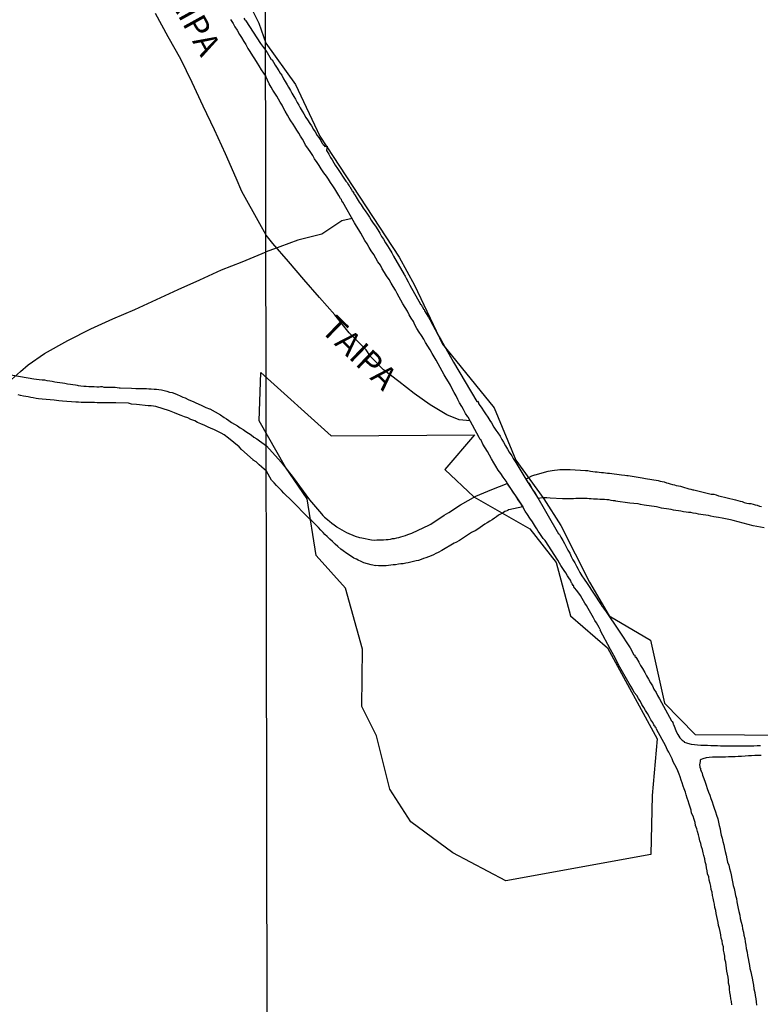
# Model space of a CAD drawing. Extents: x 180731 to 183148, y 1657648 to 1663197.
# Drawn here: x 182158 to 182237, y 1657934 to 1658038 of the extents above; entities that cross this region are included whole.
import ezdxf
from ezdxf.enums import TextEntityAlignment as Align

# ---------------------------------------------------------------- set-up
doc = ezdxf.new("R2010")
doc.units = 0
doc.header["$MEASUREMENT"] = 0
doc.layers.get('0').update_dxf_attribs({"linetype": 'CONTINUOUS'})
for name, color, linetype in [('V-BANHADO', 102, 'CONTINUOUS'), ('V-CANAL', 4, 'CONTINUOUS'), ('V-NOME_DOS_LOGRADOUROS', 7, 'CONTINUOUS'), ('V-REFERENCIA', 4, 'CONTINUOUS'), ('V-VALETA', 6, 'CONTINUOUS'), ('X-LIMITE_1000', 7, 'CONTINUOUS')]:
    doc.layers.add(name, color=color, linetype=linetype)

# ---------------------------------------------------------------- blocks, each defined once
blk = doc.blocks.new('872QIIIP_img_geo')
at = {"layer": 'V-BANHADO'}
blk.add_lwpolyline([(182183.03, 1658039.38), (182183.82, 1658037.8), (182184.54, 1658035.7), (182187.69, 1658031.32), (182190.29, 1658025.82), (182198.68, 1658012.98), (182200.31, 1658010.01), (182203.28, 1658003.78), (182208.78, 1657997.02), (182211.08, 1657991.45), (182214.05, 1657987.36), (182215.83, 1657984.54), (182218.88, 1657978.53), (182220.96, 1657974.96), (182225.34, 1657972.36), (182226.83, 1657965.68), (182230.1, 1657962.37), (182240.57, 1657962.29)], dxfattribs=at)
blk.add_lwpolyline([(182183.85, 1657995.64), (182184.01, 1658000.76), (182191.47, 1657994.06), (182206.67, 1657994.16), (182203.55, 1657990.49), (182206.6, 1657987.59), (182212.54, 1657984.18), (182215.36, 1657980.61), (182216.85, 1657974.97), (182220.79, 1657971.56), (182226.06, 1657961.91), (182225.54, 1657955.9), (182225.39, 1657949.66), (182210.02, 1657946.84), (182204.37, 1657949.81), (182199.92, 1657953.09), (182197.69, 1657956.58), (182196.28, 1657962.22), (182194.72, 1657965.34), (182194.79, 1657971.42), (182193.01, 1657977.88), (182189.89, 1657981.37), (182188.93, 1657987.38), (182186.62, 1657990.72), (182183.85, 1657995.64)], close=True, dxfattribs=at)
at = {"layer": 'V-CANAL'}
for points in [[(182184.54, 1658034.93), (182184.01, 1658035.66), (182182.45, 1658038.06), (182182.43, 1658038.06), (182182.39, 1658038.08), (182182.37, 1658038.15), (182182.24, 1658038.34)], [(182180.82, 1658038.21), (182181.07, 1658037.77), (182181.26, 1658037.43), (182181.5, 1658037.07), (182181.75, 1658036.62), (182181.96, 1658036.3), (182182.22, 1658035.86), (182182.43, 1658035.56), (182182.64, 1658035.14), (182182.86, 1658034.82), (182183.15, 1658034.33), (182183.36, 1658034.01), (182183.62, 1658033.57), (182183.81, 1658033.27), (182184.04, 1658032.85), (182184.54, 1658032.14)], [(182184.54, 1658034.93), (182185.12, 1658033.95), (182185.21, 1658033.92), (182185.35, 1658033.68), (182185.53, 1658033.37), (182185.69, 1658033.13), (182185.93, 1658032.77), (182186.06, 1658032.52), (182186.23, 1658032.28), (182186.44, 1658031.92), (182186.61, 1658031.64), (182186.81, 1658031.28), (182186.97, 1658031.02), (182187.17, 1658030.68), (182187.32, 1658030.4), (182187.51, 1658030.04), (182187.68, 1658029.76), (182187.89, 1658029.4), (182188.04, 1658029.1), (182188.19, 1658028.82), (182188.4, 1658028.46), (182188.57, 1658028.19), (182188.79, 1658027.82), (182188.96, 1658027.55), (182189.21, 1658027.18), (182189.39, 1658026.91), (182189.62, 1658026.54), (182189.79, 1658026.27), (182190, 1658025.9), (182190.17, 1658025.67), (182190.37, 1658025.35), (182190.49, 1658025.11), (182190.58, 1658025.01), (182190.62, 1658024.9), (182190.71, 1658024.86), (182190.81, 1658024.73), (182191.01, 1658024.77), (182191.07, 1658024.75), (182190.98, 1658024.32), (182191.05, 1658024.2), (182191.22, 1658023.92), (182191.41, 1658023.56), (182191.58, 1658023.32), (182191.75, 1658023), (182191.9, 1658022.75), (182192.14, 1658022.41), (182193.04, 1658021.07), (182193.1, 1658020.98), (182193.2, 1658020.89), (182193.27, 1658020.7), (182193.31, 1658020.66), (182193.39, 1658020.55), (182193.42, 1658020.49), (182193.48, 1658020.42), (182193.52, 1658020.38), (182193.54, 1658020.29), (182193.59, 1658020.29), (182193.65, 1658020.16), (182193.67, 1658020.04), (182193.78, 1658019.98), (182193.78, 1658019.93), (182193.8, 1658019.87), (182193.87, 1658019.78), (182193.93, 1658019.68), (182193.99, 1658019.61), (182194.25, 1658019.17), (182194.44, 1658018.83), (182194.65, 1658018.53), (182194.89, 1658018.19), (182195.08, 1658017.89), (182195.33, 1658017.55), (182195.53, 1658017.25), (182195.72, 1658016.91), (182195.93, 1658016.61), (182196.17, 1658016.29), (182196.44, 1658015.88), (182196.64, 1658015.54), (182196.83, 1658015.2), (182197.02, 1658014.9), (182197.26, 1658014.52), (182197.47, 1658014.18), (182197.64, 1658013.9), (182197.91, 1658013.45), (182198.09, 1658013.11), (182199.23, 1658011.14), (182199.26, 1658011.08), (182199.32, 1658010.98), (182199.45, 1658010.76), (182199.66, 1658010.38), (182199.83, 1658010.04), (182200.96, 1658008.02), (182201.05, 1658007.95), (182201.11, 1658007.8), (182201.13, 1658007.76), (182201.18, 1658007.71), (182201.24, 1658007.56), (182201.28, 1658007.48), (182201.35, 1658007.44), (182201.39, 1658007.31), (182201.54, 1658007.03), (182201.8, 1658006.63), (182201.8, 1658006.63), (182201.93, 1658006.39), (182202.12, 1658006.03), (182202.26, 1658005.79), (182202.44, 1658005.43), (182202.59, 1658005.2), (182202.76, 1658004.84), (182202.93, 1658004.54), (182203.12, 1658004.26), (182203.31, 1658003.86), (182204.45, 1658001.84), (182205.69, 1657999.76), (182206.94, 1657997.68), (182207, 1657997.71), (182207.09, 1657997.56), (182207.09, 1657997.48), (182207.19, 1657997.37), (182207.45, 1657996.99), (182207.64, 1657996.69), (182207.85, 1657996.39), (182208.09, 1657996.01), (182208.3, 1657995.67), (182208.49, 1657995.41), (182208.75, 1657994.98), (182208.94, 1657994.64), (182209.15, 1657994.36), (182209.41, 1657994), (182209.58, 1657993.66), (182209.77, 1657993.36), (182209.98, 1657992.98), (182210.18, 1657992.64), (182210.37, 1657992.32), (182210.63, 1657991.91), (182210.8, 1657991.64), (182211.05, 1657991.23), (182212.35, 1657989.09), (182212.42, 1657989.08), (182212.44, 1657989.01), (182212.5, 1657988.91), (182212.63, 1657988.74), (182212.88, 1657988.29), (182213.12, 1657987.95), (182214.36, 1657985.8), (182215.6, 1657983.65), (182215.63, 1657983.64), (182215.7, 1657983.59), (182215.83, 1657983.3), (182216.04, 1657982.96), (182216.23, 1657982.62), (182216.4, 1657982.28), (182216.59, 1657981.93), (182216.79, 1657981.59), (182216.94, 1657981.25), (182217.11, 1657980.91), (182217.32, 1657980.57), (182217.49, 1657980.23), (182217.68, 1657979.89), (182217.87, 1657979.55), (182218.07, 1657979.2), (182218.3, 1657978.84), (182218.62, 1657978.39), (182220.04, 1657976.24), (182220.05, 1657976.22), (182220.12, 1657976.13), (182220.2, 1657975.98), (182220.31, 1657975.88), (182220.37, 1657975.75), (182220.43, 1657975.66), (182220.56, 1657975.47), (182222.01, 1657973.32), (182223.21, 1657971.55), (182223.57, 1657970.81), (182223.7, 1657970.78), (182223.7, 1657970.65), (182223.78, 1657970.58), (182223.87, 1657970.46), (182224.1, 1657970.04), (182224.29, 1657969.69), (182224.51, 1657969.37), (182224.76, 1657968.93), (182224.93, 1657968.59), (182225.15, 1657968.24), (182225.36, 1657967.86), (182225.55, 1657967.52), (182225.72, 1657967.18), (182225.96, 1657966.84), (182226.11, 1657966.5), (182226.3, 1657966.15), (182227.59, 1657963.81), (182227.64, 1657963.76), (182227.71, 1657963.64), (182227.77, 1657963.48), (182227.79, 1657963.42), (182227.94, 1657963.08), (182228.09, 1657962.7), (182228.24, 1657962.36), (182228.45, 1657962.02), (182228.71, 1657961.76), (182228.92, 1657961.61), (182228.92, 1657961.57), (182229.18, 1657961.48), (182229.18, 1657961.48), (182229.26, 1657961.46), (182229.67, 1657961.35), (182230.01, 1657961.31), (182230.35, 1657961.29), (182230.69, 1657961.24), (182231.03, 1657961.24), (182231.38, 1657961.24), (182231.76, 1657961.22), (182232.1, 1657961.22), (182232.44, 1657961.2), (182232.78, 1657961.18), (182233.12, 1657961.18), (182233.47, 1657961.18), (182233.81, 1657961.18), (182234.19, 1657961.18), (182234.53, 1657961.18), (182234.92, 1657961.18), (182235.26, 1657961.18), (182235.64, 1657961.18), (182235.98, 1657961.18), (182236.32, 1657961.18), (182236.66, 1657961.2), (182237.01, 1657961.22)], [(182237.09, 1657960.14), (182236.75, 1657960.14), (182236.41, 1657960.14), (182236.07, 1657960.09), (182235.73, 1657960.09), (182235.38, 1657960.07), (182235, 1657960.05), (182234.66, 1657960.03), (182234.32, 1657960.01), (182233.98, 1657960.01), (182233.64, 1657959.99), (182233.3, 1657959.97), (182232.95, 1657959.97), (182232.61, 1657959.97), (182232.27, 1657959.97), (182231.93, 1657959.95), (182231.59, 1657959.92), (182231.25, 1657959.88), (182230.91, 1657959.79), (182230.73, 1657959.73), (182230.63, 1657959.65), (182230.61, 1657959.52), (182230.56, 1657959.16), (182230.56, 1657959.11), (182230.6, 1657959.03), (182230.6, 1657958.95), (182230.6, 1657958.82), (182230.65, 1657958.8), (182230.67, 1657958.67), (182230.69, 1657958.54), (182230.73, 1657958.52), (182230.73, 1657958.43), (182230.78, 1657958.37), (182230.88, 1657958.05), (182231.01, 1657957.71), (182231.14, 1657957.33), (182231.24, 1657956.98), (182231.37, 1657956.64), (182231.5, 1657956.26), (182231.63, 1657955.92), (182231.76, 1657955.58), (182231.88, 1657955.24), (182232.01, 1657954.89), (182232.12, 1657954.55), (182232.25, 1657954.17), (182232.35, 1657953.83), (182232.48, 1657953.44), (182232.55, 1657953.06), (182232.63, 1657952.72), (182232.74, 1657952.38), (182232.78, 1657952.04), (182232.86, 1657951.7), (182232.95, 1657951.36), (182233.01, 1657951.01), (182233.14, 1657950.67), (182233.14, 1657950.67), (182233.19, 1657950.29), (182233.27, 1657949.95), (182233.38, 1657949.56), (182233.44, 1657949.18), (182233.53, 1657948.84), (182233.65, 1657948.5), (182233.72, 1657948.16), (182233.82, 1657947.82), (182233.91, 1657947.47), (182233.97, 1657947.09), (182234.06, 1657946.75), (182234.12, 1657946.37), (182234.21, 1657946.02), (182234.29, 1657945.68), (182234.36, 1657945.3), (182234.46, 1657944.96), (182234.51, 1657944.62), (182234.59, 1657944.28), (182234.66, 1657943.93), (182234.72, 1657943.59), (182234.83, 1657943.21), (182234.87, 1657942.87), (182234.98, 1657942.48), (182235.06, 1657942.1), (182235.1, 1657941.76), (182235.21, 1657941.42), (182235.25, 1657941.08), (182235.34, 1657940.74), (182235.38, 1657940.39), (182235.47, 1657940.01), (182235.51, 1657939.67), (182235.59, 1657939.29), (182235.64, 1657938.94), (182235.72, 1657938.6), (182235.79, 1657938.22), (182235.85, 1657937.88), (182235.89, 1657937.54), (182235.98, 1657937.2), (182236.06, 1657936.85), (182236.13, 1657936.51), (182236.19, 1657936.13), (182236.28, 1657935.79), (182236.32, 1657935.4), (182236.4, 1657935.02), (182236.45, 1657934.68), (182236.51, 1657934.34), (182236.55, 1657934), (182236.6, 1657933.66)], [(182233.97, 1657933.7), (182233.93, 1657934.04), (182233.87, 1657934.34), (182233.84, 1657934.68), (182233.76, 1657935.02), (182233.74, 1657935.36), (182233.72, 1657935.66), (182233.63, 1657936), (182233.61, 1657936.3), (182233.59, 1657936.64), (182233.5, 1657936.94), (182233.46, 1657937.28), (182233.42, 1657937.58), (182233.38, 1657937.92), (182233.33, 1657938.22), (182233.25, 1657938.56), (182233.23, 1657938.86), (182233.16, 1657939.2), (182233.1, 1657939.5), (182233.08, 1657939.84), (182232.99, 1657940.14), (182232.95, 1657940.48), (182232.86, 1657940.78), (182232.82, 1657941.12), (182232.74, 1657941.46), (182232.67, 1657941.8), (182232.57, 1657942.1), (182232.52, 1657942.44), (182232.44, 1657942.74), (182232.39, 1657943.08), (182232.31, 1657943.38), (182232.31, 1657943.38), (182232.27, 1657943.72), (182232.18, 1657944.02), (182232.14, 1657944.36), (182232.05, 1657944.66), (182232.01, 1657945), (182231.93, 1657945.3), (182231.88, 1657945.64), (182231.8, 1657945.94), (182231.76, 1657946.28), (182231.67, 1657946.58), (182231.58, 1657946.92), (182231.52, 1657947.26), (182231.41, 1657947.6), (182231.37, 1657947.9), (182231.29, 1657948.24), (182231.24, 1657948.54), (182231.16, 1657948.88), (182231.1, 1657949.18), (182230.99, 1657949.52), (182230.92, 1657949.82), (182230.86, 1657950.16), (182230.77, 1657950.46), (182230.69, 1657950.8), (182230.6, 1657951.1), (182230.5, 1657951.44), (182230.43, 1657951.74), (182230.35, 1657952.08), (182230.26, 1657952.38), (182230.13, 1657952.72), (182230.09, 1657953.02), (182229.99, 1657953.36), (182229.86, 1657953.7), (182229.71, 1657954.04), (182229.67, 1657954.34), (182229.56, 1657954.68), (182229.45, 1657954.98), (182229.35, 1657955.32), (182229.24, 1657955.62), (182229.15, 1657955.96), (182229.05, 1657956.26), (182228.92, 1657956.6), (182228.83, 1657956.9), (182228.71, 1657957.24), (182228.62, 1657957.54), (182228.49, 1657957.88), (182228.39, 1657958.18), (182228.26, 1657958.52), (182228.11, 1657958.82), (182227.94, 1657959.16), (182227.77, 1657959.46), (182227.64, 1657959.8), (182227.47, 1657960.14), (182227.28, 1657960.48), (182227.13, 1657960.78), (182226.98, 1657961.12), (182225.99, 1657962.95), (182225.95, 1657963.06), (182225.85, 1657963.16), (182225.83, 1657963.25), (182225.76, 1657963.3), (182225.72, 1657963.4), (182225.59, 1657963.64), (182225.4, 1657963.94), (182225.21, 1657964.28), (182225.04, 1657964.58), (182224.83, 1657964.92), (182224.66, 1657965.22), (182224.42, 1657965.56), (182224.29, 1657965.86), (182224.06, 1657966.2), (182223.89, 1657966.5), (182223.63, 1657966.84), (182223.46, 1657967.14), (182223.27, 1657967.48), (182223.1, 1657967.77), (182221.97, 1657969.76), (182221.95, 1657969.78), (182221.88, 1657969.9), (182221.84, 1657969.99), (182221.78, 1657970.12), (182221.63, 1657970.42), (182221.46, 1657970.76), (182221.29, 1657971.06), (182221.12, 1657971.4), (182220, 1657973.43), (182220.03, 1657973.46), (182220.01, 1657973.49), (182219.96, 1657973.59), (182219.9, 1657973.7), (182219.75, 1657973.96), (182219.62, 1657974.21), (182219.45, 1657974.47), (182219.32, 1657974.73), (182219.15, 1657974.98), (182219.03, 1657975.24), (182218.88, 1657975.49), (182218.73, 1657975.73), (182218.56, 1657976.05), (182218.39, 1657976.3), (182218.24, 1657976.56), (182218.24, 1657976.56), (182218.09, 1657976.79), (182217.92, 1657977.11), (182217.75, 1657977.35), (182217.51, 1657977.67), (182217.32, 1657977.88), (182217.25, 1657977.92), (182217.17, 1657978.18), (182217.15, 1657978.18), (182217.04, 1657978.35), (182217.02, 1657978.41), (182216.98, 1657978.46), (182216.85, 1657978.74), (182216.7, 1657978.99), (182216.53, 1657979.2), (182216.38, 1657979.5), (182216.21, 1657979.76), (182216.04, 1657979.99), (182215.85, 1657980.31), (182215.7, 1657980.55), (182215.51, 1657980.87), (182214.18, 1657982.96), (182214.12, 1657983), (182213.97, 1657983.17), (182213.76, 1657983.47), (182213.63, 1657983.68), (182213.44, 1657983.94), (182213.29, 1657984.19), (182213.16, 1657984.38), (182212.82, 1657984.92), (182212.54, 1657985.3), (182212.31, 1657985.69), (182212.07, 1657986.07), (182211.8, 1657986.5), (182211.58, 1657986.88), (182211.31, 1657987.27), (182211.05, 1657987.69), (182210.79, 1657988.08), (182210.54, 1657988.46), (182210.26, 1657988.84), (182210.03, 1657989.23), (182209.73, 1657989.65), (182209.47, 1657990.04), (182209.19, 1657990.42), (182208.94, 1657990.81), (182208.73, 1657991.19), (182208.49, 1657991.62), (182208.28, 1657992), (182208.05, 1657992.38), (182207.81, 1657992.77), (182207.58, 1657993.15), (182207.38, 1657993.58), (182207.38, 1657993.6), (182207.3, 1657993.66), (182207.23, 1657993.79), (182207.19, 1657993.85), (182206.02, 1657996.02), (182205.98, 1657996.05), (182205.74, 1657996.43), (182205.53, 1657996.82), (182205.34, 1657997.16), (182205.1, 1657997.54), (182204.91, 1657997.88), (182204.74, 1657998.27), (182204.51, 1657998.65), (182204.31, 1657999.04), (182204.12, 1657999.42), (182203.91, 1657999.76), (182203.67, 1658000.15), (182203.48, 1658000.53), (182203.25, 1658000.91), (182203.03, 1658001.3), (182202.84, 1658001.68), (182202.63, 1658002.06), (182202.42, 1658002.41), (182202.18, 1658002.79), (182201.97, 1658003.17), (182201.75, 1658003.56), (182201.5, 1658003.94), (182201.31, 1658004.28), (182201.07, 1658004.67), (182200.82, 1658005.05), (182200.56, 1658005.43), (182200.35, 1658005.82), (182200.2, 1658006.16), (182199.98, 1658006.54), (182199.77, 1658006.88), (182199.56, 1658007.27), (182199.32, 1658007.65), (182199.07, 1658008.04), (182198.88, 1658008.42), (182198.68, 1658008.76), (182198.47, 1658009.14), (182198.3, 1658009.49), (182198.04, 1658009.87), (182197.85, 1658010.25), (182197.62, 1658010.64), (182197.36, 1658011.02), (182197.15, 1658011.36), (182196.89, 1658011.75), (182196.7, 1658012.13), (182196.7, 1658012.13), (182196.44, 1658012.51), (182196.23, 1658012.9), (182196, 1658013.28), (182195.74, 1658013.66), (182195.51, 1658014.01), (182195.29, 1658014.39), (182195.06, 1658014.77), (182194.84, 1658015.16), (182194.61, 1658015.54), (182194.4, 1658015.88), (182194.18, 1658016.27), (182193.95, 1658016.65), (182192.71, 1658018.82), (182192.61, 1658018.95), (182192.57, 1658019.1), (182192.48, 1658019.21), (182192.29, 1658019.55), (182192.09, 1658019.89), (182191.88, 1658020.23), (182191.65, 1658020.57), (182191.41, 1658020.91), (182191.2, 1658021.26), (182190.97, 1658021.6), (182190.71, 1658021.92), (182190.43, 1658022.37), (182190.22, 1658022.71), (182189.98, 1658023.02), (182189.73, 1658023.43), (182189.52, 1658023.77), (182189.32, 1658024.09), (182189.02, 1658024.54), (182188.77, 1658024.88), (182188.62, 1658025.18), (182188.43, 1658025.52), (182188.21, 1658025.82), (182188.04, 1658026.16), (182187.85, 1658026.46), (182187.64, 1658026.8), (182187.45, 1658027.1), (182187.21, 1658027.44), (182187.04, 1658027.74), (182186.85, 1658028.06), (182186.61, 1658028.46), (182186.42, 1658028.8), (182186.27, 1658029.1), (182186.08, 1658029.44), (182185.89, 1658029.74), (182185.7, 1658030.08), (182185.5, 1658030.38), (182185.29, 1658030.72), (182185.12, 1658031.02), (182184.89, 1658031.36), (182184.54, 1658032.14)]]:
    blk.add_lwpolyline(points, dxfattribs=at)
at = {"layer": 'V-REFERENCIA'}
for points in [[(182184.61, 1657990.31), (182184.13, 1657990.71), (182184.08, 1657990.76), (182183.83, 1657990.97), (182183.53, 1657991.27), (182183.22, 1657991.48), (182183.19, 1657991.51), (182181.98, 1657992.61), (182181.71, 1657992.87), (182180.58, 1657993.8), (182180.12, 1657994.16), (182179.8, 1657994.33), (182179.4, 1657994.54), (182179.02, 1657994.71), (182178.76, 1657994.83), (182178.38, 1657995), (182178.08, 1657995.15), (182177.66, 1657995.32), (182177.32, 1657995.47), (182177.02, 1657995.62), (182176.6, 1657995.77), (182176.26, 1657995.94), (182175.92, 1657996.06), (182175.58, 1657996.19), (182175.28, 1657996.32), (182174.86, 1657996.49), (182174.52, 1657996.62), (182174.33, 1657996.71), (182172.87, 1657997.17), (182172.4, 1657997.21), (182172.08, 1657997.22), (182170.83, 1657997.38), (182170.32, 1657997.42), (182169.98, 1657997.51), (182168.65, 1657997.56), (182168.33, 1657997.55), (182168.07, 1657997.55), (182167.78, 1657997.55), (182167.48, 1657997.55), (182167.22, 1657997.55), (182166.93, 1657997.55), (182166.67, 1657997.55), (182166.38, 1657997.57), (182166.08, 1657997.57), (182165.82, 1657997.57), (182165.53, 1657997.59), (182165.27, 1657997.59), (182164.98, 1657997.59), (182164.68, 1657997.63), (182164.42, 1657997.61), (182164.4, 1657997.6), (182162.98, 1657997.72), (182162.6, 1657997.76), (182162.35, 1657997.78), (182162.11, 1657997.83), (182160.82, 1657997.93), (182160.44, 1657997.97), (182160.18, 1657998.02), (182159.89, 1657998.06), (182159.63, 1657998.1), (182159.33, 1657998.17), (182159.08, 1657998.21), (182158.83, 1657998.25), (182158.53, 1657998.31), (182158.27, 1657998.38)], [(182156.68, 1658000.65), (182158.52, 1658000.32), (182159.96, 1658000.09), (182160.52, 1658000.01), (182160.82, 1657999.99), (182161.07, 1657999.97), (182161.33, 1657999.93), (182161.63, 1657999.88), (182161.88, 1657999.84), (182162.18, 1657999.78), (182162.43, 1657999.74), (182162.69, 1657999.69), (182162.98, 1657999.65), (182163.24, 1657999.63), (182163.53, 1657999.57), (182163.83, 1657999.52), (182164.09, 1657999.48), (182164.38, 1657999.46), (182164.53, 1657999.4), (182164.64, 1657999.38), (182164.93, 1657999.33), (182165.23, 1657999.31), (182165.49, 1657999.31), (182165.78, 1657999.29), (182166.04, 1657999.29), (182166.33, 1657999.27), (182166.63, 1657999.25), (182166.63, 1657999.25), (182166.89, 1657999.25), (182167.03, 1657999.29), (182167.18, 1657999.27), (182167.37, 1657999.21), (182168.58, 1657999.2), (182169.01, 1657999.14), (182169.11, 1657999.12), (182170.32, 1657999.1), (182170.75, 1657999.08), (182171, 1657999.06), (182171.3, 1657999.06), (182171.59, 1657999.06), (182171.89, 1657999.06), (182172.15, 1657999.04), (182172.4, 1657999.04), (182172.7, 1657999.01), (182172.95, 1657998.99), (182173.21, 1657998.95), (182173.5, 1657998.91), (182173.76, 1657998.84), (182174.05, 1657998.78), (182174.35, 1657998.69), (182174.61, 1657998.63), (182174.9, 1657998.53), (182175.16, 1657998.44), (182175.45, 1657998.29), (182175.75, 1657998.14), (182176.01, 1657998.06), (182176.3, 1657997.91), (182176.56, 1657997.8), (182176.85, 1657997.68), (182177.13, 1657997.55), (182177.7, 1657997.3), (182178.17, 1657997.06), (182178.59, 1657996.91), (182178.61, 1657996.92), (182179.73, 1657996.26), (182180.14, 1657996), (182180.39, 1657995.85), (182180.63, 1657995.66), (182180.92, 1657995.47), (182181.24, 1657995.28), (182181.54, 1657995.09), (182181.84, 1657994.9), (182182.13, 1657994.71), (182182.43, 1657994.52), (182182.7, 1657994.33), (182182.98, 1657994.14), (182183.28, 1657993.92), (182183.6, 1657993.71), (182183.87, 1657993.52), (182184.61, 1657992.97)], [(182184.57, 1658015.32), (182183.91, 1658016.53), (182182.01, 1658019.97), (182181.4, 1658021.37), (182180.26, 1658023.95), (182179.12, 1658026.5), (182177.92, 1658029.02), (182176.72, 1658031.51), (182175.52, 1658034), (182174.19, 1658036.35), (182172.85, 1658038.82)], [(182206.23, 1657995.63), (182205.05, 1657995.74), (182203.74, 1657996.26), (182201.98, 1657997.32), (182200.29, 1657998.54), (182198.64, 1657999.81), (182197.02, 1658001.03), (182195.66, 1658002.45), (182195.18, 1658003.17), (182193.4, 1658004.98), (182191.88, 1658006.86), (182190.23, 1658008.72), (182188.59, 1658010.62), (182186.95, 1658012.53), (182185.31, 1658014.44), (182184.57, 1658015.32)], [(182184.61, 1657992.97), (182186.19, 1657991.26), (182187.45, 1657989.63), (182189.18, 1657987.27), (182190.46, 1657985.78), (182190.6, 1657985.6), (182190.62, 1657985.56), (182190.67, 1657985.53), (182190.73, 1657985.47), (182190.79, 1657985.41), (182190.9, 1657985.3), (182191.12, 1657985.15), (182191.31, 1657984.98), (182191.56, 1657984.77), (182191.8, 1657984.6), (182192.07, 1657984.4), (182192.11, 1657984.37), (182193.09, 1657983.78), (182194.04, 1657983.41), (182194.48, 1657983.27), (182194.72, 1657983.21), (182195.76, 1657983.02), (182196.06, 1657982.98), (182196.32, 1657983), (182196.57, 1657983.02), (182196.79, 1657983.02), (182197.04, 1657983.02), (182197.3, 1657983.04), (182197.51, 1657983.06), (182197.77, 1657983.1), (182197.98, 1657983.15), (182198.2, 1657983.17), (182198.45, 1657983.23), (182198.66, 1657983.27), (182198.88, 1657983.34), (182199.13, 1657983.4), (182199.35, 1657983.46), (182199.6, 1657983.57), (182199.81, 1657983.66), (182200.03, 1657983.72), (182201.91, 1657984.59), (182202.05, 1657984.66), (182203.48, 1657985.64), (182203.97, 1657985.9), (182205.19, 1657986.73), (182206.83, 1657987.65), (182208.53, 1657988.35), (182210.16, 1657989), (182211.8, 1657986.5), (182210.32, 1657986.2), (182210.24, 1657986.19), (182210.24, 1657986.15), (182210.13, 1657986.13), (182210.13, 1657986.09), (182210.01, 1657986.07), (182209.9, 1657986.01), (182209.75, 1657985.92), (182209.5, 1657985.77), (182209.24, 1657985.62), (182209.03, 1657985.45), (182208.81, 1657985.32), (182208.56, 1657985.15), (182208.3, 1657985), (182208.02, 1657984.83), (182207.79, 1657984.68), (182207.54, 1657984.49), (182207.28, 1657984.32), (182207.02, 1657984.15), (182206.75, 1657983.98), (182206.51, 1657983.85), (182206.36, 1657983.79), (182205.1, 1657982.95), (182204.72, 1657982.74), (182204.53, 1657982.66), (182203.23, 1657981.89), (182202.84, 1657981.67), (182202.59, 1657981.55), (182202.33, 1657981.44), (182202.08, 1657981.31), (182201.82, 1657981.2), (182201.52, 1657981.1), (182201.27, 1657981.04), (182201.01, 1657980.93), (182200.75, 1657980.84), (182200.5, 1657980.8), (182200.2, 1657980.71), (182199.94, 1657980.65), (182199.65, 1657980.59), (182199.39, 1657980.54), (182199.13, 1657980.48), (182198.88, 1657980.46), (182198.62, 1657980.42), (182198.32, 1657980.37), (182198.07, 1657980.37), (182197.81, 1657980.33), (182197.56, 1657980.31), (182197.3, 1657980.27), (182197, 1657980.27), (182196.75, 1657980.27), (182196.49, 1657980.25), (182196.23, 1657980.29), (182196.21, 1657980.27), (182195.72, 1657980.35), (182194.95, 1657980.59), (182194.65, 1657980.71), (182194.36, 1657980.86), (182194.16, 1657980.95), (182193.89, 1657981.08), (182193.85, 1657981.12), (182193.14, 1657981.57), (182192.74, 1657981.84), (182192.52, 1657982.02), (182192.2, 1657982.29), (182191.9, 1657982.57), (182191.62, 1657982.83), (182191.35, 1657983.08), (182191.07, 1657983.36), (182190.82, 1657983.59), (182190.64, 1657983.79), (182190.39, 1657984.04), (182190.13, 1657984.32), (182189.9, 1657984.58), (182189.68, 1657984.79), (182189.41, 1657985.06), (182189.3, 1657985.15), (182188.34, 1657986.09), (182188, 1657986.45), (182187.94, 1657986.52), (182187.06, 1657987.41), (182186.7, 1657987.73), (182186.46, 1657987.97), (182186.21, 1657988.24), (182186.02, 1657988.44), (182185.69, 1657988.78), (182185.42, 1657989.07), (182185.16, 1657989.36), (182184.98, 1657989.66), (182184.61, 1657990.31)], [(182212.13, 1657989.44), (182212.48, 1657989.65), (182212.57, 1657989.69), (182212.61, 1657989.74), (182212.69, 1657989.76), (182212.78, 1657989.8), (182213.08, 1657989.91), (182213.1, 1657989.91), (182214.49, 1657990.31), (182214.91, 1657990.37), (182215.17, 1657990.42), (182215.47, 1657990.44), (182215.72, 1657990.48), (182215.98, 1657990.48), (182216.28, 1657990.48), (182216.53, 1657990.48), (182216.83, 1657990.48), (182218.45, 1657990.35), (182218.71, 1657990.35), (182218.97, 1657990.31), (182219.22, 1657990.27), (182219.48, 1657990.23), (182219.69, 1657990.21), (182219.9, 1657990.18), (182220.16, 1657990.16), (182220.37, 1657990.14), (182220.59, 1657990.12), (182220.8, 1657990.1), (182220.99, 1657990.08), (182222.29, 1657989.91), (182222.63, 1657989.88), (182222.85, 1657989.84), (182222.99, 1657989.82), (182224.47, 1657989.59), (182224.81, 1657989.52), (182225.02, 1657989.5), (182225.28, 1657989.46), (182225.49, 1657989.42), (182225.7, 1657989.37), (182225.96, 1657989.33), (182226.17, 1657989.29), (182226.39, 1657989.24), (182226.6, 1657989.2), (182226.81, 1657989.16), (182227.03, 1657989.07), (182227.24, 1657989.03), (182227.45, 1657988.97), (182227.67, 1657988.9), (182227.88, 1657988.86), (182228.09, 1657988.78), (182228.31, 1657988.73), (182228.52, 1657988.69), (182228.73, 1657988.63), (182228.94, 1657988.56), (182229.2, 1657988.48), (182229.41, 1657988.43), (182229.63, 1657988.39), (182229.84, 1657988.33), (182229.94, 1657988.3), (182231.77, 1657987.87), (182231.95, 1657987.86), (182232.06, 1657987.84), (182232.31, 1657987.77), (182232.57, 1657987.69), (182232.59, 1657987.69), (182234.38, 1657987.25), (182234.62, 1657987.2), (182234.87, 1657987.11), (182235.09, 1657987.07), (182235.3, 1657986.98), (182235.56, 1657986.92), (182235.77, 1657986.88), (182235.98, 1657986.86), (182236.24, 1657986.79), (182236.45, 1657986.73), (182236.66, 1657986.69), (182236.92, 1657986.6), (182237.13, 1657986.56)], [(182212.13, 1657989.44), (182213.44, 1657987.4)], [(182237.4, 1657984.3), (182236.24, 1657984.51), (182234.11, 1657985.05), (182233.83, 1657985.13), (182232.95, 1657985.3), (182232.57, 1657985.38), (182232.31, 1657985.43), (182232.06, 1657985.47), (182231.76, 1657985.51), (182231.5, 1657985.58), (182231.21, 1657985.62), (182230.95, 1657985.66), (182230.69, 1657985.7), (182230.44, 1657985.75), (182230.18, 1657985.79), (182229.88, 1657985.86), (182229.63, 1657985.9), (182229.37, 1657985.92), (182229.12, 1657985.94), (182228.86, 1657985.98), (182228.56, 1657986.05), (182228.31, 1657986.09), (182228.05, 1657986.13), (182227.79, 1657986.17), (182227.79, 1657986.17), (182227.54, 1657986.22), (182227.28, 1657986.26), (182227.03, 1657986.3), (182226.77, 1657986.34), (182226.51, 1657986.39), (182226.26, 1657986.43), (182225.98, 1657986.5), (182224.68, 1657986.69), (182224.3, 1657986.77), (182224.04, 1657986.82), (182224.02, 1657986.84), (182223.16, 1657986.92), (182221.65, 1657987.1), (182221.63, 1657987.15), (182221.4, 1657987.15), (182221.18, 1657987.2), (182220.93, 1657987.24), (182220.71, 1657987.24), (182220.46, 1657987.28), (182220.2, 1657987.28), (182219.99, 1657987.28), (182219.73, 1657987.33), (182219.52, 1657987.33), (182219.31, 1657987.33), (182219.05, 1657987.37), (182218.84, 1657987.37), (182218.62, 1657987.41), (182218.37, 1657987.41), (182218.15, 1657987.41), (182217.9, 1657987.41), (182217.64, 1657987.41), (182217.43, 1657987.39), (182217.17, 1657987.37), (182216.96, 1657987.37), (182216.75, 1657987.37), (182216.49, 1657987.37), (182216.28, 1657987.35), (182216.07, 1657987.35), (182216, 1657987.35), (182214.7, 1657987.45), (182214.36, 1657987.47), (182214.15, 1657987.47), (182213.89, 1657987.47), (182213.44, 1657987.4)]]:
    blk.add_lwpolyline(points, dxfattribs=at)
at = {"layer": 'V-VALETA'}
for points in [[(182193.69, 1658017.11), (182192.62, 1658016.83), (182191.55, 1658016.15), (182190.5, 1658015.43), (182187.95, 1658014.79), (182186.02, 1658014.08), (182184.57, 1658013.57)], [(182140.58, 1657994.48), (182141.41, 1657994.74), (182143.32, 1657995.06), (182144.9, 1657995.32), (182147.84, 1657996.21), (182150.78, 1657997.22), (182153.65, 1657998.13), (182155.88, 1657998.69), (182156.95, 1657999.47), (182158.53, 1658000.86), (182159.35, 1658001.58), (182161.06, 1658002.77), (182163.54, 1658004.15), (182165.98, 1658005.39), (182168.31, 1658006.45), (182170.66, 1658007.43), (182172.96, 1658008.49), (182175.26, 1658009.56), (182177.56, 1658010.6), (182179.86, 1658011.64), (182182.05, 1658012.49), (182184.57, 1658013.57)]]:
    blk.add_lwpolyline(points, dxfattribs=at)
at = {"layer": 'X-LIMITE_1000'}
blk.add_line((182185.16, 1657652.47), (182180.66, 1660423.93), dxfattribs=at)
at = {"layer": 'V-NOME_DOS_LOGRADOUROS'}
for rotation, p in [(299, (182172.49, 1658041.89)), (316, (182189.72, 1658004.63))]:
    blk.add_text('TAIPA', height=2.5, rotation=rotation, dxfattribs=at).set_placement(p, align=Align.BOTTOM_LEFT)

msp = doc.modelspace()

# ---------------------------------------------------------------- block references
at = {"linetype": 'Continuous'}
msp.add_blockref('872QIIIP_img_geo', (0, 0), dxfattribs=at)

doc.saveas('drawing.dxf')
